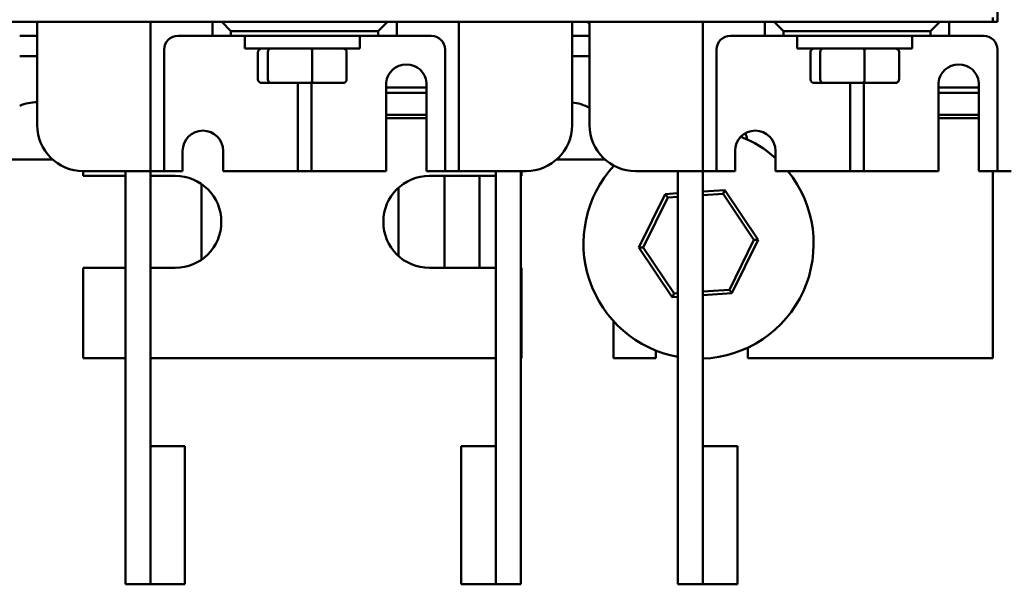
# Model space of a CAD drawing. Units: inches. Extents: x 1.5 to 64.5, y 0.7 to 50.2.
# Drawn here: x 32 to 37.4, y 41.5 to 44.6 of the extents above; entities that cross this region are included whole.
import ezdxf

# ---------------------------------------------------------------- set-up
doc = ezdxf.new("R2010")
doc.units = ezdxf.units.IN
doc.header["$LTSCALE"] = 3
doc.header["$MEASUREMENT"] = 0
doc.layers.add('Visible (ANSI)', color=7, linetype='Continuous', lineweight=50)

msp = doc.modelspace()

# ---------------------------------------------------------------- linework, layer by layer
at = {"layer": 'Visible (ANSI)'}
for p, q in [((37.3163, 46.0733), (37.3163, 44.5483)), ((37.2913, 44.5483), (29.7913, 44.5483)), ((32.1013, 43.9878), (32.1013, 44.5483)), ((32.7163, 43.8128), (32.7163, 44.5483)), ((33.0538, 44.5483), (33.0538, 44.4728)), ((33.1038, 44.5483), (33.1538, 44.4983)), ((33.9538, 44.4983), (34.0038, 44.5483)), ((34.0538, 44.4728), (34.0538, 44.5483)), ((34.3913, 44.5483), (34.3913, 43.8128)), ((35.0063, 44.5483), (35.0063, 43.9878)), ((35.1013, 43.9878), (35.1013, 44.5483)), ((35.7163, 43.8128), (35.7163, 44.5483)), ((36.0538, 44.5483), (36.0538, 44.4728)), ((36.1038, 44.5483), (36.1538, 44.4983)), ((36.9538, 44.4983), (37.0038, 44.5483)), ((37.0538, 44.4728), (37.0538, 44.5483)), ((37.2913, 44.5483), (37.2913, 44.5733)), ((37.3163, 44.5483), (37.2913, 44.5483)), ((33.1538, 44.4983), (33.9538, 44.4983)), ((33.1538, 44.4728), (33.1538, 44.4983)), ((33.9538, 44.4983), (33.9538, 44.4728)), ((36.1538, 44.4983), (36.9538, 44.4983)), ((36.1538, 44.4728), (36.1538, 44.4983)), ((36.9538, 44.4983), (36.9538, 44.4728)), ((32.1013, 44.4723), (32.0063, 44.4723)), ((33.0538, 44.4728), (32.8663, 44.4728)), ((33.0538, 44.4728), (33.1538, 44.4728)), ((33.9538, 44.4728), (33.1538, 44.4728)), ((33.2288, 44.4723), (33.8538, 44.4723)), ((33.2288, 44.4048), (33.2288, 44.4723)), ((33.4163, 44.4723), (33.4163, 44.4728)), ((33.6663, 44.4723), (33.6663, 44.4728)), ((33.8538, 44.4048), (33.8538, 44.4723)), ((33.9538, 44.4728), (34.0538, 44.4728)), ((34.2413, 44.4728), (34.0538, 44.4728)), ((35.1013, 44.4723), (35.0063, 44.4723)), ((36.0538, 44.4728), (35.8663, 44.4728)), ((36.0538, 44.4728), (36.1538, 44.4728)), ((36.9538, 44.4728), (36.1538, 44.4728)), ((36.8538, 44.4723), (36.2288, 44.4723)), ((36.2288, 44.4723), (36.2288, 44.4048)), ((36.4163, 44.4723), (36.4163, 44.4728)), ((36.6663, 44.4723), (36.6663, 44.4728)), ((36.8538, 44.4723), (36.8538, 44.4048)), ((36.9538, 44.4728), (37.0538, 44.4728)), ((37.2413, 44.4728), (37.0538, 44.4728)), ((32.7913, 44.3978), (32.7913, 43.8128)), ((33.2288, 44.4048), (33.8538, 44.4048)), ((33.3005, 44.2368), (33.3005, 44.3848)), ((33.3539, 44.2368), (33.3539, 44.3848)), ((33.5947, 44.2368), (33.5947, 44.3848)), ((33.782, 44.2368), (33.782, 44.3848)), ((34.3163, 43.8128), (34.3163, 44.3978)), ((35.7913, 44.3978), (35.7913, 43.8128)), ((36.8538, 44.4048), (36.2288, 44.4048)), ((36.3005, 44.2368), (36.3005, 44.3848)), ((36.3539, 44.2368), (36.3539, 44.3848)), ((36.5947, 44.2368), (36.5947, 44.3848)), ((36.782, 44.2368), (36.782, 44.3848)), ((37.3163, 43.8128), (37.3163, 44.3978)), ((32.0063, 44.3623), (32.1013, 44.3623)), ((35.0063, 44.3623), (35.1013, 44.3623)), ((33.3225, 44.2168), (33.371, 44.2168)), ((33.371, 44.2168), (33.5898, 44.2168)), ((33.5163, 43.8128), (33.5163, 44.2168)), ((33.5898, 44.2168), (33.76, 44.2168)), ((33.5913, 44.2168), (33.5913, 43.8128)), ((33.9963, 43.7378), (33.9963, 44.2182)), ((34.2163, 44.1928), (33.9963, 44.1928)), ((34.2163, 44.2182), (34.2163, 43.7378)), ((36.3225, 44.2168), (36.371, 44.2168)), ((36.371, 44.2168), (36.5898, 44.2168)), ((36.5163, 43.8128), (36.5163, 44.2168)), ((36.5898, 44.2168), (36.76, 44.2168)), ((36.5913, 44.2168), (36.5913, 43.8128)), ((36.9963, 43.7378), (36.9963, 44.2182)), ((37.2163, 44.1928), (36.9963, 44.1928)), ((37.2163, 44.2182), (37.2163, 43.7378)), ((33.9963, 44.1628), (34.2163, 44.1628)), ((36.9963, 44.1628), (37.2163, 44.1628)), ((34.2163, 44.0437), (33.9963, 44.0437)), ((33.9963, 44.0257), (34.2163, 44.0257)), ((37.2163, 44.0437), (36.9963, 44.0437)), ((36.9963, 44.0257), (37.2163, 44.0257)), ((32.1853, 43.8008), (31.9222, 43.8008)), ((32.7163, 43.7378), (32.7163, 43.8128)), ((32.7913, 43.8128), (32.7913, 43.7378)), ((32.8913, 43.7378), (32.8913, 43.8478)), ((33.1113, 43.8478), (33.1113, 43.7378)), ((33.5163, 43.7378), (33.5163, 43.8128)), ((33.5913, 43.8128), (33.5913, 43.7378)), ((34.3163, 43.7378), (34.3163, 43.8128)), ((34.3913, 43.8128), (34.3913, 43.7378)), ((35.1853, 43.8008), (34.9223, 43.8008)), ((35.7163, 43.7378), (35.7163, 43.8128)), ((35.7913, 43.8128), (35.7913, 43.7378)), ((35.8913, 43.7378), (35.8913, 43.8478)), ((36.1113, 43.8478), (36.1113, 43.7378)), ((36.5163, 43.7378), (36.5163, 43.8128)), ((36.5913, 43.8128), (36.5913, 43.7378)), ((37.3163, 43.7378), (37.3163, 43.8128)), ((35.2313, 43.7685), (35.2313, 43.7647)), ((32.3513, 43.7378), (32.3513, 43.7123)), ((32.6413, 43.7378), (32.3513, 43.7378)), ((32.3513, 43.7123), (32.5813, 43.7123)), ((32.5813, 43.7378), (32.5813, 41.4928)), ((32.6413, 43.7378), (32.7163, 43.7378)), ((32.7163, 43.7378), (32.7913, 43.7378)), ((32.7163, 43.7378), (32.7163, 42.2428)), ((32.7163, 43.7123), (32.8513, 43.7123)), ((32.7913, 43.7378), (32.8663, 43.7378)), ((32.8913, 43.7378), (32.8663, 43.7378)), ((33.4413, 43.7378), (33.1113, 43.7378)), ((33.4413, 43.7378), (33.5163, 43.7378)), ((33.5163, 43.7378), (33.5913, 43.7378)), ((33.5913, 43.7378), (33.6663, 43.7378)), ((33.9963, 43.7378), (33.6663, 43.7378)), ((34.2413, 43.7378), (34.2163, 43.7378)), ((34.2313, 43.7123), (34.5923, 43.7123)), ((34.2413, 43.7378), (34.3163, 43.7378)), ((34.3133, 43.2123), (34.3133, 43.7123)), ((34.3163, 43.7378), (34.3913, 43.7378)), ((34.3913, 43.7378), (34.4663, 43.7378)), ((34.7563, 43.7378), (34.4663, 43.7378)), ((34.5033, 43.7123), (34.5033, 43.2123)), ((34.5923, 43.7378), (34.5923, 42.2428)), ((34.7273, 43.7378), (34.7273, 41.4928)), ((34.7273, 43.7123), (34.7313, 43.7123)), ((34.7313, 43.7123), (34.7313, 43.7378)), ((35.6413, 43.7378), (35.3513, 43.7378)), ((35.5813, 43.7378), (35.5813, 41.4928)), ((35.6413, 43.7378), (35.7163, 43.7378)), ((35.7163, 43.7378), (35.7913, 43.7378)), ((35.7163, 43.7378), (35.7163, 42.2428)), ((35.7913, 43.7378), (35.8663, 43.7378)), ((35.8913, 43.7378), (35.8663, 43.7378)), ((36.4413, 43.7378), (36.1113, 43.7378)), ((36.4413, 43.7378), (36.5163, 43.7378)), ((36.5163, 43.7378), (36.5913, 43.7378)), ((36.5913, 43.7378), (36.6663, 43.7378)), ((36.9963, 43.7378), (36.6663, 43.7378)), ((37.2413, 43.7378), (37.2163, 43.7378)), ((37.2413, 43.7378), (37.3163, 43.7378)), ((37.2913, 42.7223), (37.2913, 43.7378)), ((37.3163, 43.7378), (37.3913, 43.7378)), ((32.9933, 43.2565), (32.9933, 43.6681)), ((34.0633, 43.6474), (34.0633, 43.2772)), ((35.5126, 43.6134), (35.3695, 43.3222)), ((35.3925, 43.3237), (35.5255, 43.5942)), ((35.5813, 43.6179), (35.5126, 43.6134)), ((35.5255, 43.5942), (35.5126, 43.6134)), ((35.5255, 43.5942), (35.5813, 43.5979)), ((35.8364, 43.635), (35.7163, 43.627)), ((35.7163, 43.6069), (35.8262, 43.6143)), ((35.8262, 43.6143), (35.8364, 43.635)), ((35.8262, 43.6143), (35.994, 43.3639)), ((36.017, 43.3654), (35.8364, 43.635)), ((35.3925, 43.3237), (35.3695, 43.3222)), ((35.3695, 43.3222), (35.5501, 43.0526)), ((35.5603, 43.0733), (35.3925, 43.3237)), ((35.994, 43.3639), (35.861, 43.0934)), ((35.8739, 43.0742), (36.017, 43.3654)), ((35.994, 43.3639), (36.017, 43.3654)), ((32.5813, 43.2123), (32.3513, 43.2123)), ((32.3513, 43.2123), (32.3513, 42.7223)), ((32.8513, 43.2123), (32.7163, 43.2123)), ((34.5923, 43.2123), (34.2313, 43.2123)), ((34.7313, 43.2123), (34.7273, 43.2123)), ((34.7313, 42.7223), (34.7313, 43.2123)), ((35.5603, 43.0733), (35.5501, 43.0526)), ((35.5501, 43.0526), (35.5813, 43.0547)), ((35.5813, 43.0747), (35.5603, 43.0733)), ((35.861, 43.0934), (35.7163, 43.0837)), ((35.7163, 43.0637), (35.8739, 43.0742)), ((35.861, 43.0934), (35.8739, 43.0742)), ((35.2313, 42.9229), (35.2313, 42.7223)), ((35.4613, 42.7223), (35.4613, 42.7634)), ((35.9613, 42.7792), (35.9613, 42.7223)), ((32.5813, 42.7223), (32.3513, 42.7223)), ((34.5923, 42.7223), (32.7163, 42.7223)), ((34.7313, 42.7223), (34.7273, 42.7223)), ((35.4613, 42.7223), (35.2313, 42.7223)), ((37.2913, 42.7223), (35.9613, 42.7223)), ((32.7163, 42.2428), (32.9038, 42.2428)), ((32.7163, 42.2428), (32.7163, 41.4928)), ((32.9038, 41.4928), (32.9038, 42.2428)), ((34.5923, 42.2428), (34.4048, 42.2428)), ((34.4048, 42.2428), (34.4048, 41.4928)), ((34.5923, 41.4928), (34.5923, 42.2428)), ((35.7163, 42.2428), (35.9038, 42.2428)), ((35.7163, 42.2428), (35.7163, 41.4928)), ((35.9038, 41.4928), (35.9038, 42.2428)), ((32.7163, 41.4928), (32.5813, 41.4928)), ((32.7163, 41.4928), (32.9038, 41.4928)), ((34.5923, 41.4928), (34.4048, 41.4928)), ((34.7273, 41.4928), (34.5923, 41.4928)), ((35.7163, 41.4928), (35.5813, 41.4928)), ((35.7163, 41.4928), (35.9038, 41.4928))]:
    msp.add_line(p, q, dxfattribs=at)
for centre, radius, start, end in [((35.0613, 44.4723), 0.08, 60, 71.8051), ((32.8663, 44.3978), 0.075, 90, 180), ((34.2413, 44.3978), 0.075, 0, 90), ((35.8663, 44.3978), 0.075, 90, 180), ((37.2413, 44.3978), 0.075, 0, 90), ((34.1063, 44.2073), 0.1105, 5.6878, 174.3122), ((37.1063, 44.2073), 0.1105, 5.6878, 174.3122), ((32.1013, 43.8623), 0.25, 90, 112.3337), ((34.9813, 43.8623), 0.25, 61.3146, 84.2608), ((32.3513, 43.9878), 0.25, 180, 270), ((33.0013, 43.8478), 0.11, 0, 180), ((34.7563, 43.9878), 0.25, 270, 0), ((35.3513, 43.9878), 0.25, 180, 270), ((36.0013, 43.8478), 0.11, 0, 180), ((35.6933, 43.3438), 0.625, 48.0255, 68.4373), ((35.7113, 43.8623), 0.25, 11.1489, 19.0313), ((34.9223, 43.9908), 0.19, 269.9773, 270), ((35.6933, 43.3438), 0.625, 137.3511, 259.6768), ((32.8513, 43.4623), 0.25, 270, 90), ((34.2313, 43.4623), 0.25, 90, 270), ((35.6933, 43.3438), 0.625, 272.109, 39.0796)]:
    msp.add_arc(centre, radius, start, end, dxfattribs=at)
for centre, major_axis, ratio, start_param, end_param in [((33.3225, 44.3848), (0.022, 0), 0.90953, 1.570796, 3.141593), ((33.371, 44.3848), (0, 0.02), 0.855309, 0, 1.570796), ((33.5898, 44.3848), (0, 0.02), 0.244161, 4.712389, 6.283185), ((33.76, 44.3848), (-0.022, 0), 0.90953, 3.141593, 4.712389), ((36.3225, 44.3848), (0.022, 0), 0.90953, 1.570796, 3.141593), ((36.371, 44.3848), (0, 0.02), 0.855309, 0, 1.570796), ((36.5898, 44.3848), (0, 0.02), 0.244161, 4.712389, 6.283185), ((36.76, 44.3848), (-0.022, 0), 0.90953, 3.141593, 4.712389), ((33.3225, 44.2368), (0.022, 0), 0.90953, 3.141593, 4.712389), ((33.371, 44.2368), (0, -0.02), 0.855309, 4.712389, 6.283185), ((33.5898, 44.2368), (0, -0.02), 0.244161, 0, 1.570796), ((33.76, 44.2368), (-0.022, 0), 0.90953, 1.570796, 3.141593), ((36.3225, 44.2368), (0.022, 0), 0.90953, 3.141593, 4.712389), ((36.371, 44.2368), (0, -0.02), 0.855309, 4.712389, 6.283185), ((36.5898, 44.2368), (0, -0.02), 0.244161, 0, 1.570796), ((36.76, 44.2368), (-0.022, 0), 0.90953, 1.570796, 3.141593)]:
    msp.add_ellipse(centre, major_axis=major_axis, ratio=ratio, start_param=start_param, end_param=end_param, dxfattribs=at)

doc.saveas('drawing.dxf')
